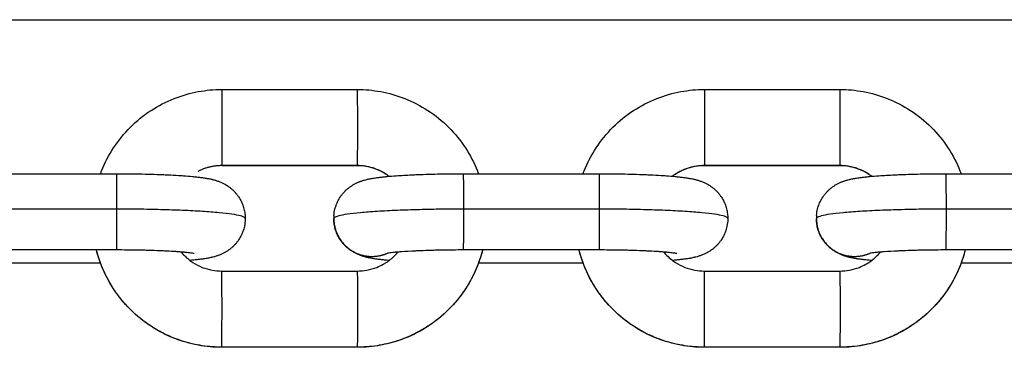
# Model space of a CAD drawing. Units: millimetres. Extents: x 101.02 to 109.67, y 1466.56 to 1475.38.
# Drawn here: x 105.22 to 105.3, y 1469.64 to 1469.67 of the extents above; entities that cross this region are included whole.
import ezdxf

# ---------------------------------------------------------------- set-up
doc = ezdxf.new("R2010")
doc.units = ezdxf.units.MM
doc.layers.add('DAPEDA', color=7, linetype='Continuous', lineweight=9)
doc.layers.add('Make2D$Visible$Curves', color=7, linetype='Continuous', true_color=0x000000)
doc.layers.add('Make2D$Visible$Tangents', color=7, linetype='Continuous', true_color=0x000000)

# ---------------------------------------------------------------- blocks, each defined once
blk = doc.blocks.new('KATOPSH_A031')
at = {"layer": 'Make2D$Visible$Curves', "color": 0, "lineweight": -3}
for points in [[(5.956895, 16.773742), (7.301895, 16.773742), (8.646895, 16.773742)], [(7.723234, 16.768069), (7.728734, 16.768069), (7.734233, 16.768069)], [(7.762433, 16.768069), (7.767933, 16.768069), (7.773433, 16.768069)], [(7.703675, 16.761219), (7.709175, 16.761219), (7.714675, 16.761219)], [(7.734233, 16.761869), (7.728734, 16.761869), (7.723234, 16.761869)], [(7.742875, 16.761219), (7.748375, 16.761219), (7.753874, 16.761219)], [(7.773433, 16.761869), (7.767933, 16.761869), (7.762433, 16.761869)], [(7.782074, 16.761219), (7.787574, 16.761219), (7.793074, 16.761219)], [(7.714675, 16.755019), (7.709175, 16.755019), (7.703675, 16.755019)], [(7.753874, 16.755019), (7.748375, 16.755019), (7.742875, 16.755019)], [(7.793074, 16.755019), (7.787574, 16.755019), (7.782074, 16.755019)], [(7.713389, 16.753956), (7.709138, 16.753956), (7.704886, 16.753956)], [(7.752589, 16.753956), (7.748337, 16.753956), (7.744086, 16.753956)], [(7.791788, 16.753956), (7.787537, 16.753956), (7.783285, 16.753956)], [(7.723238, 16.753299), (7.728738, 16.753299), (7.734238, 16.753299)], [(7.723239, 16.753307), (7.728739, 16.753307), (7.734239, 16.753307)], [(7.762437, 16.753299), (7.767937, 16.753299), (7.773437, 16.753299)], [(7.762439, 16.753307), (7.767939, 16.753307), (7.773438, 16.753307)], [(7.73424, 16.747115), (7.72874, 16.747115), (7.72324, 16.747115)], [(7.77344, 16.747115), (7.76794, 16.747115), (7.76244, 16.747115)]]:
    blk.add_open_spline(points, degree=2, dxfattribs=at)
for points, knots in [([(7.713386, 16.761219), (7.713414, 16.761296), (7.713443, 16.761372), (7.713473, 16.761447), (7.713734, 16.762105), (7.714061, 16.762734), (7.714844, 16.763929), (7.715301, 16.764491), (7.715812, 16.765001), (7.716324, 16.765511), (7.716886, 16.765967), (7.718083, 16.766748), (7.718713, 16.767074), (7.719371, 16.767334), (7.720003, 16.767583), (7.720657, 16.767771), (7.721954, 16.76801), (7.722593, 16.768069), (7.723234, 16.768069)], [2.964946, 2.964946, 2.964946, 2.964946, 3.209771, 3.209771, 3.209771, 5.335317, 5.335317, 7.505779, 7.505779, 7.505779, 9.675799, 9.675799, 11.800139, 11.800139, 11.800139, 13.838613, 13.838613, 15.761333, 15.761333, 15.761333, 15.761333]), ([(7.734233, 16.768069), (7.734874, 16.768069), (7.735513, 16.76801), (7.73681, 16.767771), (7.737464, 16.767583), (7.738096, 16.767334), (7.738754, 16.767074), (7.739384, 16.766749), (7.740581, 16.765968), (7.741144, 16.765512), (7.741656, 16.765002), (7.742167, 16.764492), (7.742625, 16.763931), (7.743409, 16.762735), (7.743735, 16.762106), (7.743997, 16.761449), (7.744027, 16.761373), (7.744056, 16.761296), (7.744085, 16.761219)], [15.761333, 15.761333, 15.761333, 15.761333, 17.684002, 17.684002, 19.722321, 19.722321, 19.722321, 21.846411, 21.846411, 24.016126, 24.016126, 24.016126, 26.186282, 26.186282, 28.311577, 28.311577, 28.311577, 28.558177, 28.558177, 28.558177, 28.558177]), ([(7.752585, 16.761219), (7.752614, 16.761296), (7.752643, 16.761372), (7.752673, 16.761447), (7.752933, 16.762105), (7.75326, 16.762734), (7.754043, 16.763929), (7.7545, 16.764491), (7.755012, 16.765001), (7.755523, 16.765511), (7.756086, 16.765967), (7.757283, 16.766748), (7.757913, 16.767074), (7.758571, 16.767334), (7.759202, 16.767583), (7.759856, 16.767771), (7.761154, 16.76801), (7.761793, 16.768069), (7.762433, 16.768069)], [2.964946, 2.964946, 2.964946, 2.964946, 3.209771, 3.209771, 3.209771, 5.335317, 5.335317, 7.505779, 7.505779, 7.505779, 9.675799, 9.675799, 11.800139, 11.800139, 11.800139, 13.838613, 13.838613, 15.761333, 15.761333, 15.761333, 15.761333]), ([(7.773433, 16.768069), (7.774073, 16.768069), (7.774712, 16.76801), (7.77601, 16.767771), (7.776664, 16.767583), (7.777295, 16.767334), (7.777953, 16.767074), (7.778583, 16.766749), (7.779781, 16.765968), (7.780344, 16.765512), (7.780855, 16.765002), (7.781367, 16.764492), (7.781824, 16.763931), (7.782608, 16.762735), (7.782935, 16.762106), (7.783196, 16.761449), (7.783226, 16.761373), (7.783256, 16.761296), (7.783284, 16.761219)], [15.761333, 15.761333, 15.761333, 15.761333, 17.684002, 17.684002, 19.722321, 19.722321, 19.722321, 21.846411, 21.846411, 24.016126, 24.016126, 24.016126, 26.186282, 26.186282, 28.311577, 28.311577, 28.311577, 28.558177, 28.558177, 28.558177, 28.558177]), ([(7.714675, 16.761219), (7.714982, 16.761219), (7.715288, 16.761218), (7.71575, 16.761214), (7.715906, 16.761212), (7.716383, 16.761206), (7.7167, 16.7612), (7.717171, 16.761189), (7.717328, 16.761185), (7.717803, 16.761172), (7.718114, 16.761161), (7.718567, 16.761143), (7.718717, 16.761136), (7.719162, 16.761115), (7.719447, 16.7611), (7.719856, 16.761074), (7.71999, 16.761065), (7.72012, 16.761056), (7.720381, 16.761037), (7.720626, 16.761016), (7.720972, 16.760983), (7.721084, 16.760972), (7.721301, 16.760948), (7.721406, 16.760935), (7.72161, 16.760909), (7.721708, 16.760895), (7.721861, 16.760872), (7.721916, 16.760863), (7.722012, 16.760847), (7.722052, 16.76084), (7.722139, 16.760823), (7.722187, 16.760814), (7.722283, 16.760795), (7.722331, 16.760785), (7.722403, 16.760768), (7.722427, 16.760763), (7.722528, 16.760738), (7.722607, 16.760718), (7.722717, 16.760686), (7.722745, 16.760677), (7.722814, 16.760656), (7.722856, 16.760642), (7.722944, 16.760611), (7.722988, 16.760595), (7.723108, 16.760549), (7.723185, 16.760516), (7.723335, 16.760446), (7.723405, 16.76041), (7.723525, 16.760344), (7.723572, 16.760317), (7.723701, 16.760237), (7.723783, 16.760181), (7.723923, 16.760076), (7.723981, 16.760029), (7.724095, 16.759931), (7.72415, 16.75988), (7.724203, 16.759827), (7.724255, 16.759775), (7.724306, 16.759722), (7.724403, 16.759611), (7.724449, 16.759554), (7.724537, 16.759438), (7.724579, 16.759378), (7.724659, 16.759257), (7.724696, 16.759196), (7.724801, 16.75901), (7.724862, 16.758882), (7.72494, 16.758687), (7.724963, 16.758622), (7.725026, 16.758428), (7.725059, 16.758297), (7.725096, 16.7581), (7.725106, 16.758035), (7.725129, 16.757845), (7.725136, 16.757718), (7.725137, 16.757592)], [14.915281, 14.915281, 14.915281, 14.915281, 15.835453, 15.835453, 16.310833, 16.310833, 17.289929, 17.289929, 17.79197, 17.79197, 18.817682, 18.817682, 19.339148, 19.339148, 20.395506, 20.395506, 20.927841, 20.927841, 20.927841, 22.000399, 22.000399, 22.536476, 22.536476, 23.072532, 23.072532, 23.609792, 23.609792, 23.919368, 23.919368, 24.147223, 24.147223, 24.419005, 24.419005, 24.690791, 24.690791, 24.823954, 24.823954, 25.250111, 25.250111, 25.39112, 25.39112, 25.598999, 25.598999, 25.806986, 25.806986, 26.144083, 26.144083, 26.436905, 26.436905, 26.627472, 26.627472, 26.956461, 26.956461, 27.198523, 27.198523, 27.43401, 27.43401, 27.43401, 27.666353, 27.666353, 27.894754, 27.894754, 28.119591, 28.119591, 28.341029, 28.341029, 28.773983, 28.773983, 28.985084, 28.985084, 29.39591, 29.39591, 29.595086, 29.595086, 29.980395, 29.980395, 29.980395, 29.980395]), ([(7.732344, 16.757812), (7.732358, 16.757994), (7.732387, 16.758175), (7.732465, 16.758485), (7.732507, 16.758616), (7.732583, 16.758808), (7.732611, 16.758873), (7.732672, 16.759), (7.732705, 16.759063), (7.732775, 16.759188), (7.732813, 16.75925), (7.732892, 16.759371), (7.732934, 16.75943), (7.733022, 16.759546), (7.733068, 16.759603), (7.733165, 16.759714), (7.733216, 16.759768), (7.733268, 16.75982), (7.733321, 16.759873), (7.733376, 16.759924), (7.733489, 16.760022), (7.733548, 16.760069), (7.733669, 16.76016), (7.733731, 16.760204), (7.733861, 16.760287), (7.733927, 16.760327), (7.734065, 16.760404), (7.734136, 16.76044), (7.734285, 16.76051), (7.734362, 16.760542), (7.734448, 16.760576), (7.73446, 16.76058), (7.73455, 16.760614), (7.734625, 16.76064), (7.734744, 16.760677), (7.73479, 16.76069), (7.734898, 16.760721), (7.734959, 16.760736), (7.735059, 16.760761), (7.735099, 16.76077), (7.735186, 16.760789), (7.735233, 16.760799), (7.735328, 16.760817), (7.735376, 16.760826), (7.735448, 16.760839), (7.735474, 16.760844), (7.735569, 16.76086), (7.735639, 16.760871), (7.735808, 16.760896), (7.735907, 16.76091), (7.736113, 16.760936), (7.736218, 16.760948), (7.736437, 16.760972), (7.73655, 16.760984), (7.7369, 16.761017), (7.737147, 16.761037), (7.73741, 16.761056), (7.737801, 16.761084), (7.738222, 16.761108), (7.738822, 16.761136), (7.738973, 16.761143), (7.739428, 16.761161), (7.73974, 16.761172), (7.740217, 16.761185), (7.740375, 16.761189), (7.740847, 16.7612), (7.741165, 16.761206), (7.741642, 16.761212), (7.741799, 16.761214), (7.742261, 16.761218), (7.742568, 16.761219), (7.742875, 16.761219)], [0, 0, 0, 0, 0.556572, 0.556572, 0.975359, 0.975359, 1.190184, 1.190184, 1.408396, 1.408396, 1.629882, 1.629882, 1.854689, 1.854689, 2.082981, 2.082981, 2.315164, 2.315164, 2.315164, 2.551396, 2.551396, 2.794224, 2.794224, 3.046774, 3.046774, 3.314984, 3.314984, 3.608882, 3.608882, 3.946433, 3.946433, 3.999881, 3.999881, 4.362091, 4.362091, 4.59624, 4.59624, 4.929344, 4.929344, 5.14972, 5.14972, 5.419885, 5.419885, 5.690064, 5.690064, 5.832677, 5.832677, 6.226565, 6.226565, 6.762216, 6.762216, 7.297071, 7.297071, 7.832002, 7.832002, 8.902169, 8.902169, 8.902169, 10.493699, 10.493699, 11.014833, 11.014833, 12.039948, 12.039948, 12.541724, 12.541724, 13.520339, 13.520339, 13.995502, 13.995502, 14.915281, 14.915281, 14.915281, 14.915281]), ([(7.736819, 16.761009), (7.736744, 16.761064), (7.736668, 16.761118), (7.736348, 16.761327), (7.736089, 16.76146), (7.73556, 16.761669), (7.735292, 16.761746), (7.734759, 16.761845), (7.734497, 16.761869), (7.734233, 16.761869)], [17.542251, 17.542251, 17.542251, 17.542251, 17.822673, 17.822673, 18.695131, 18.695131, 19.531294, 19.531294, 20.318869, 20.318869, 20.318869, 20.318869]), ([(7.753874, 16.761219), (7.754181, 16.761219), (7.754487, 16.761218), (7.754949, 16.761214), (7.755106, 16.761212), (7.755583, 16.761206), (7.755899, 16.7612), (7.75637, 16.761189), (7.756528, 16.761185), (7.757003, 16.761172), (7.757313, 16.761161), (7.757766, 16.761143), (7.757916, 16.761136), (7.758362, 16.761115), (7.758647, 16.7611), (7.759056, 16.761074), (7.759189, 16.761065), (7.759319, 16.761056), (7.75958, 16.761037), (7.759825, 16.761016), (7.760172, 16.760983), (7.760284, 16.760972), (7.760501, 16.760948), (7.760605, 16.760935), (7.760809, 16.760909), (7.760908, 16.760895), (7.761061, 16.760872), (7.761116, 16.760863), (7.761211, 16.760847), (7.761251, 16.76084), (7.761339, 16.760823), (7.761387, 16.760814), (7.761482, 16.760795), (7.76153, 16.760785), (7.761602, 16.760768), (7.761626, 16.760763), (7.761727, 16.760738), (7.761807, 16.760718), (7.761916, 16.760686), (7.761944, 16.760677), (7.762014, 16.760656), (7.762056, 16.760642), (7.762143, 16.760611), (7.762188, 16.760595), (7.762308, 16.760549), (7.762384, 16.760516), (7.762534, 16.760446), (7.762605, 16.76041), (7.762724, 16.760344), (7.762771, 16.760317), (7.7629, 16.760237), (7.762982, 16.760181), (7.763122, 16.760076), (7.763181, 16.760029), (7.763294, 16.759931), (7.763349, 16.75988), (7.763402, 16.759827), (7.763454, 16.759775), (7.763505, 16.759722), (7.763602, 16.759611), (7.763649, 16.759554), (7.763737, 16.759438), (7.763779, 16.759378), (7.763858, 16.759257), (7.763896, 16.759196), (7.764, 16.75901), (7.764061, 16.758882), (7.764139, 16.758687), (7.764163, 16.758622), (7.764225, 16.758428), (7.764258, 16.758297), (7.764295, 16.7581), (7.764305, 16.758035), (7.764328, 16.757845), (7.764336, 16.757718), (7.764336, 16.757592)], [14.915281, 14.915281, 14.915281, 14.915281, 15.835453, 15.835453, 16.310833, 16.310833, 17.289929, 17.289929, 17.79197, 17.79197, 18.817682, 18.817682, 19.339148, 19.339148, 20.395506, 20.395506, 20.927841, 20.927841, 20.927841, 22.000399, 22.000399, 22.536476, 22.536476, 23.072532, 23.072532, 23.609792, 23.609792, 23.919368, 23.919368, 24.147223, 24.147223, 24.419005, 24.419005, 24.690791, 24.690791, 24.823954, 24.823954, 25.250111, 25.250111, 25.39112, 25.39112, 25.598999, 25.598999, 25.806986, 25.806986, 26.144083, 26.144083, 26.436905, 26.436905, 26.627472, 26.627472, 26.956461, 26.956461, 27.198523, 27.198523, 27.43401, 27.43401, 27.43401, 27.666353, 27.666353, 27.894754, 27.894754, 28.119591, 28.119591, 28.341029, 28.341029, 28.773983, 28.773983, 28.985084, 28.985084, 29.39591, 29.39591, 29.595086, 29.595086, 29.980395, 29.980395, 29.980395, 29.980395]), ([(7.762433, 16.761869), (7.76217, 16.761869), (7.761908, 16.761845), (7.761375, 16.761746), (7.761107, 16.761669), (7.760669, 16.761496), (7.760496, 16.761414), (7.760243, 16.761273), (7.760159, 16.761222), (7.760002, 16.761119), (7.759927, 16.761067), (7.759854, 16.761013)], [0, 0, 0, 0, 0.788077, 0.788077, 1.624749, 1.624749, 2.203024, 2.203024, 2.496416, 2.496416, 2.77038, 2.77038, 2.77038, 2.77038]), ([(7.771544, 16.757812), (7.771557, 16.757994), (7.771586, 16.758175), (7.771664, 16.758485), (7.771706, 16.758616), (7.771783, 16.758808), (7.771811, 16.758873), (7.771872, 16.759), (7.771904, 16.759063), (7.771975, 16.759188), (7.772012, 16.75925), (7.772091, 16.759371), (7.772133, 16.75943), (7.772222, 16.759546), (7.772268, 16.759603), (7.772365, 16.759714), (7.772416, 16.759768), (7.772468, 16.75982), (7.772521, 16.759873), (7.772576, 16.759924), (7.772689, 16.760022), (7.772747, 16.760069), (7.772869, 16.76016), (7.772931, 16.760204), (7.77306, 16.760287), (7.773127, 16.760327), (7.773265, 16.760404), (7.773335, 16.76044), (7.773485, 16.76051), (7.773562, 16.760542), (7.773648, 16.760576), (7.773659, 16.76058), (7.77375, 16.760614), (7.773825, 16.76064), (7.773944, 16.760677), (7.773989, 16.76069), (7.774097, 16.760721), (7.774159, 16.760736), (7.774259, 16.760761), (7.774298, 16.76077), (7.774385, 16.760789), (7.774433, 16.760799), (7.774528, 16.760817), (7.774575, 16.760826), (7.774648, 16.760839), (7.774673, 16.760844), (7.774768, 16.76086), (7.774838, 16.760871), (7.775007, 16.760896), (7.775106, 16.76091), (7.775312, 16.760936), (7.775418, 16.760948), (7.775636, 16.760972), (7.775749, 16.760984), (7.776099, 16.761017), (7.776346, 16.761037), (7.776609, 16.761056), (7.777, 16.761084), (7.777422, 16.761108), (7.778022, 16.761136), (7.778172, 16.761143), (7.778628, 16.761161), (7.77894, 16.761172), (7.779416, 16.761185), (7.779575, 16.761189), (7.780047, 16.7612), (7.780364, 16.761206), (7.780842, 16.761212), (7.780999, 16.761214), (7.781461, 16.761218), (7.781767, 16.761219), (7.782074, 16.761219)], [0.000008, 0.000008, 0.000008, 0.000008, 0.556572, 0.556572, 0.975359, 0.975359, 1.190184, 1.190184, 1.408396, 1.408396, 1.629882, 1.629882, 1.854689, 1.854689, 2.082981, 2.082981, 2.315164, 2.315164, 2.315164, 2.551396, 2.551396, 2.794224, 2.794224, 3.046774, 3.046774, 3.314984, 3.314984, 3.608882, 3.608882, 3.946433, 3.946433, 3.999881, 3.999881, 4.362091, 4.362091, 4.59624, 4.59624, 4.929344, 4.929344, 5.14972, 5.14972, 5.419885, 5.419885, 5.690064, 5.690064, 5.832677, 5.832677, 6.226565, 6.226565, 6.762216, 6.762216, 7.297071, 7.297071, 7.832002, 7.832002, 8.902169, 8.902169, 8.902169, 10.493699, 10.493699, 11.014833, 11.014833, 12.039948, 12.039948, 12.541724, 12.541724, 13.520339, 13.520339, 13.995502, 13.995502, 14.915281, 14.915281, 14.915281, 14.915281]), ([(7.776018, 16.761009), (7.775944, 16.761064), (7.775868, 16.761118), (7.775547, 16.761327), (7.775289, 16.76146), (7.77476, 16.761669), (7.774491, 16.761746), (7.773958, 16.761845), (7.773696, 16.761869), (7.773433, 16.761869)], [17.542252, 17.542252, 17.542252, 17.542252, 17.822673, 17.822673, 18.695131, 18.695131, 19.531294, 19.531294, 20.318869, 20.318869, 20.318869, 20.318869]), ([(7.725137, 16.757592), (7.725137, 16.757516), (7.725134, 16.75744), (7.725128, 16.757364), (7.725115, 16.757181), (7.725086, 16.757), (7.725008, 16.75669), (7.724966, 16.75656), (7.724889, 16.756367), (7.724861, 16.756303), (7.7248, 16.756175), (7.724768, 16.756112), (7.724698, 16.755987), (7.72466, 16.755926), (7.724581, 16.755805), (7.724539, 16.755745), (7.724451, 16.755629), (7.724404, 16.755572), (7.724307, 16.755461), (7.724257, 16.755407), (7.724204, 16.755355), (7.724151, 16.755302), (7.724097, 16.755252), (7.723983, 16.755153), (7.723925, 16.755106), (7.723804, 16.755015), (7.723741, 16.754972), (7.723612, 16.754888), (7.723546, 16.754848), (7.723408, 16.754772), (7.723337, 16.754736), (7.723187, 16.754666), (7.723111, 16.754633), (7.723024, 16.7546), (7.723013, 16.754595), (7.722922, 16.754561), (7.722847, 16.754536), (7.722728, 16.754498), (7.722683, 16.754485), (7.722575, 16.754455), (7.722513, 16.754439), (7.722413, 16.754415), (7.722374, 16.754406), (7.722287, 16.754387), (7.722239, 16.754377), (7.722144, 16.754358), (7.722097, 16.754349), (7.722024, 16.754336), (7.721999, 16.754332), (7.721904, 16.754315), (7.721834, 16.754304), (7.721665, 16.754279), (7.721566, 16.754265), (7.72136, 16.754239), (7.721255, 16.754227), (7.721036, 16.754203), (7.720923, 16.754192), (7.720756, 16.754176), (7.720705, 16.754171), (7.720654, 16.754167)], [0, 0, 0, 0, 0.231434, 0.231434, 0.231434, 0.788006, 0.788006, 1.206793, 1.206793, 1.421618, 1.421618, 1.639829, 1.639829, 1.861316, 1.861316, 2.086123, 2.086123, 2.314415, 2.314415, 2.546597, 2.546597, 2.546597, 2.78283, 2.78283, 3.025657, 3.025657, 3.278207, 3.278207, 3.546418, 3.546418, 3.840316, 3.840316, 4.177867, 4.177867, 4.231315, 4.231315, 4.593525, 4.593525, 4.827674, 4.827674, 5.160778, 5.160778, 5.381154, 5.381154, 5.651319, 5.651319, 5.921497, 5.921497, 6.064111, 6.064111, 6.457999, 6.457999, 6.993649, 6.993649, 7.528505, 7.528505, 8.063435, 8.063435, 8.293876, 8.293876, 8.293876, 8.293876]), ([(7.736825, 16.754162), (7.736754, 16.754168), (7.736684, 16.754175), (7.7365, 16.754192), (7.736389, 16.754204), (7.736172, 16.754228), (7.736067, 16.75424), (7.735863, 16.754267), (7.735764, 16.75428), (7.735611, 16.754304), (7.735556, 16.754313), (7.735461, 16.754329), (7.735421, 16.754336), (7.735333, 16.754352), (7.735286, 16.754361), (7.73519, 16.754381), (7.735142, 16.754391), (7.73507, 16.754407), (7.735046, 16.754413), (7.734945, 16.754437), (7.734865, 16.754458), (7.734756, 16.75449), (7.734728, 16.754498), (7.734659, 16.75452), (7.734616, 16.754534), (7.734529, 16.754564), (7.734485, 16.75458), (7.734364, 16.754627), (7.734288, 16.754659), (7.734138, 16.754729), (7.734067, 16.754765), (7.733948, 16.754831), (7.733901, 16.754859), (7.733772, 16.754939), (7.73369, 16.754994), (7.73355, 16.755099), (7.733491, 16.755146), (7.733378, 16.755244), (7.733323, 16.755295), (7.73327, 16.755348), (7.733218, 16.7554), (7.733167, 16.755454), (7.73307, 16.755565), (7.733024, 16.755622), (7.732935, 16.755738), (7.732893, 16.755797), (7.732814, 16.755918), (7.732776, 16.75598), (7.732672, 16.756165), (7.732611, 16.756293), (7.732533, 16.756489), (7.732509, 16.756554), (7.732447, 16.756748), (7.732414, 16.756879), (7.732377, 16.757075), (7.732367, 16.75714), (7.732344, 16.757331), (7.732336, 16.757457), (7.732336, 16.757584)], [6.767913, 6.767913, 6.767913, 6.767913, 7.085118, 7.085118, 7.621195, 7.621195, 8.157251, 8.157251, 8.694511, 8.694511, 9.004087, 9.004087, 9.231941, 9.231941, 9.503723, 9.503723, 9.77551, 9.77551, 9.908673, 9.908673, 10.334829, 10.334829, 10.475839, 10.475839, 10.683718, 10.683718, 10.891704, 10.891704, 11.228802, 11.228802, 11.521623, 11.521623, 11.712191, 11.712191, 12.04118, 12.04118, 12.283241, 12.283241, 12.518729, 12.518729, 12.518729, 12.751071, 12.751071, 12.979473, 12.979473, 13.20431, 13.20431, 13.425748, 13.425748, 13.858701, 13.858701, 14.069803, 14.069803, 14.480629, 14.480629, 14.679804, 14.679804, 15.065114, 15.065114, 15.065114, 15.065114]), ([(7.764336, 16.757592), (7.764336, 16.757516), (7.764333, 16.75744), (7.764328, 16.757364), (7.764315, 16.757181), (7.764285, 16.757), (7.764207, 16.75669), (7.764165, 16.75656), (7.764089, 16.756367), (7.764061, 16.756303), (7.764, 16.756175), (7.763967, 16.756112), (7.763897, 16.755987), (7.76386, 16.755926), (7.76378, 16.755805), (7.763738, 16.755745), (7.76365, 16.755629), (7.763604, 16.755572), (7.763507, 16.755461), (7.763456, 16.755407), (7.763404, 16.755355), (7.763351, 16.755302), (7.763296, 16.755252), (7.763183, 16.755153), (7.763124, 16.755106), (7.763003, 16.755015), (7.762941, 16.754972), (7.762811, 16.754888), (7.762745, 16.754848), (7.762607, 16.754772), (7.762536, 16.754736), (7.762387, 16.754666), (7.76231, 16.754633), (7.762224, 16.7546), (7.762212, 16.754595), (7.762122, 16.754561), (7.762047, 16.754536), (7.761928, 16.754498), (7.761882, 16.754485), (7.761774, 16.754455), (7.761713, 16.754439), (7.761613, 16.754415), (7.761573, 16.754406), (7.761486, 16.754387), (7.761439, 16.754377), (7.761344, 16.754358), (7.761296, 16.754349), (7.761224, 16.754336), (7.761198, 16.754332), (7.761103, 16.754315), (7.761033, 16.754304), (7.760864, 16.754279), (7.760765, 16.754265), (7.760559, 16.754239), (7.760454, 16.754227), (7.760235, 16.754203), (7.760122, 16.754192), (7.759956, 16.754176), (7.759905, 16.754171), (7.759853, 16.754167)], [0, 0, 0, 0, 0.231434, 0.231434, 0.231434, 0.788006, 0.788006, 1.206793, 1.206793, 1.421618, 1.421618, 1.639829, 1.639829, 1.861316, 1.861316, 2.086123, 2.086123, 2.314415, 2.314415, 2.546597, 2.546597, 2.546597, 2.78283, 2.78283, 3.025657, 3.025657, 3.278207, 3.278207, 3.546418, 3.546418, 3.840316, 3.840316, 4.177867, 4.177867, 4.231315, 4.231315, 4.593525, 4.593525, 4.827674, 4.827674, 5.160778, 5.160778, 5.381154, 5.381154, 5.651319, 5.651319, 5.921497, 5.921497, 6.064111, 6.064111, 6.457999, 6.457999, 6.993649, 6.993649, 7.528505, 7.528505, 8.063435, 8.063435, 8.293871, 8.293871, 8.293871, 8.293871]), ([(7.776017, 16.754163), (7.775949, 16.754169), (7.775881, 16.754175), (7.7757, 16.754192), (7.775588, 16.754204), (7.775371, 16.754228), (7.775266, 16.75424), (7.775062, 16.754267), (7.774964, 16.75428), (7.774811, 16.754304), (7.774756, 16.754313), (7.774661, 16.754329), (7.77462, 16.754336), (7.774533, 16.754352), (7.774485, 16.754361), (7.77439, 16.754381), (7.774342, 16.754391), (7.774269, 16.754407), (7.774246, 16.754413), (7.774145, 16.754437), (7.774065, 16.754458), (7.773955, 16.75449), (7.773928, 16.754498), (7.773858, 16.75452), (7.773816, 16.754534), (7.773729, 16.754564), (7.773684, 16.75458), (7.773564, 16.754627), (7.773487, 16.754659), (7.773338, 16.754729), (7.773267, 16.754765), (7.773148, 16.754831), (7.7731, 16.754859), (7.772971, 16.754939), (7.772889, 16.754994), (7.772749, 16.755099), (7.772691, 16.755146), (7.772577, 16.755244), (7.772523, 16.755295), (7.772469, 16.755348), (7.772417, 16.7554), (7.772367, 16.755454), (7.772269, 16.755565), (7.772223, 16.755622), (7.772135, 16.755738), (7.772093, 16.755797), (7.772013, 16.755918), (7.771976, 16.75598), (7.771871, 16.756165), (7.77181, 16.756293), (7.771732, 16.756489), (7.771709, 16.756554), (7.771646, 16.756748), (7.771613, 16.756879), (7.771577, 16.757075), (7.771567, 16.75714), (7.771543, 16.757331), (7.771536, 16.757457), (7.771536, 16.757584)], [6.778141, 6.778141, 6.778141, 6.778141, 7.085118, 7.085118, 7.621195, 7.621195, 8.157251, 8.157251, 8.694511, 8.694511, 9.004087, 9.004087, 9.231941, 9.231941, 9.503723, 9.503723, 9.77551, 9.77551, 9.908673, 9.908673, 10.334829, 10.334829, 10.475839, 10.475839, 10.683718, 10.683718, 10.891704, 10.891704, 11.228802, 11.228802, 11.521623, 11.521623, 11.712191, 11.712191, 12.04118, 12.04118, 12.283241, 12.283241, 12.518729, 12.518729, 12.518729, 12.751071, 12.751071, 12.979473, 12.979473, 13.20431, 13.20431, 13.425748, 13.425748, 13.858701, 13.858701, 14.069803, 14.069803, 14.480629, 14.480629, 14.679804, 14.679804, 15.065114, 15.065114, 15.065114, 15.065114]), ([(7.723239, 16.747107), (7.722599, 16.747107), (7.72196, 16.747165), (7.720662, 16.747405), (7.720008, 16.747592), (7.719377, 16.747842), (7.718719, 16.748101), (7.718089, 16.748427), (7.716891, 16.749208), (7.716328, 16.749663), (7.715817, 16.750173), (7.715305, 16.750683), (7.714848, 16.751245), (7.714064, 16.75244), (7.713737, 16.753069), (7.713476, 16.753726), (7.713309, 16.754148), (7.713169, 16.75458), (7.713057, 16.755019)], [0, 0, 0, 0, 1.92267, 1.92267, 3.960988, 3.960988, 3.960988, 6.085078, 6.085078, 8.254794, 8.254794, 8.254794, 10.424949, 10.424949, 12.550245, 12.550245, 12.550245, 13.914083, 13.914083, 13.914083, 13.914083]), ([(7.721006, 16.754727), (7.721006, 16.754727), (7.721003, 16.754728), (7.720991, 16.754731), (7.720982, 16.754732), (7.720946, 16.754739), (7.720911, 16.754745), (7.720825, 16.754758), (7.720772, 16.754766), (7.720652, 16.754781), (7.720584, 16.754789), (7.720435, 16.754806), (7.720354, 16.754814), (7.720179, 16.754831), (7.720085, 16.754839), (7.719887, 16.754856), (7.719782, 16.754864), (7.719673, 16.754872), (7.719563, 16.75488), (7.719449, 16.754887), (7.719094, 16.75491), (7.71884, 16.754924), (7.718439, 16.754942), (7.718303, 16.754948), (7.717889, 16.754965), (7.717603, 16.754975), (7.717163, 16.754987), (7.717016, 16.754991), (7.716577, 16.755001), (7.71628, 16.755007), (7.715833, 16.755013), (7.715686, 16.755014), (7.715252, 16.755018), (7.714964, 16.755019), (7.714675, 16.755019)], [32.699193, 32.699193, 32.699193, 32.699193, 32.912566, 32.912566, 33.142031, 33.142031, 33.604931, 33.604931, 34.07491, 34.07491, 34.551485, 34.551485, 35.0335, 35.0335, 35.51959, 35.51959, 36.008445, 36.008445, 36.008445, 36.498556, 36.498556, 37.477362, 37.477362, 37.963417, 37.963417, 38.922896, 38.922896, 39.393952, 39.393952, 40.314264, 40.314264, 40.761709, 40.761709, 41.628277, 41.628277, 41.628277, 41.628277]), ([(7.719931, 16.754852), (7.720014, 16.754752), (7.720102, 16.754656), (7.720195, 16.754564), (7.720312, 16.754447), (7.720435, 16.754338), (7.720667, 16.754154), (7.720773, 16.754078), (7.721125, 16.753849), (7.721383, 16.753715), (7.721912, 16.753506), (7.722181, 16.753429), (7.722714, 16.753331), (7.722976, 16.753307), (7.723239, 16.753307)], [2.992555, 2.992555, 2.992555, 2.992555, 3.385766, 3.385766, 3.385766, 3.883893, 3.883893, 4.277199, 4.277199, 5.149657, 5.149657, 5.98582, 5.98582, 6.773395, 6.773395, 6.773395, 6.773395]), ([(7.744417, 16.755019), (7.744306, 16.754581), (7.744166, 16.75415), (7.743999, 16.753728), (7.743739, 16.753071), (7.743412, 16.752442), (7.742629, 16.751246), (7.742172, 16.750684), (7.74166, 16.750174), (7.741149, 16.749664), (7.740586, 16.749208), (7.739389, 16.748427), (7.738759, 16.748102), (7.738101, 16.747842), (7.73747, 16.747592), (7.736816, 16.747405), (7.735518, 16.747165), (7.734879, 16.747107), (7.734239, 16.747107)], [1.845417, 1.845417, 1.845417, 1.845417, 3.209771, 3.209771, 3.209771, 5.335317, 5.335317, 7.505779, 7.505779, 7.505779, 9.675799, 9.675799, 11.800139, 11.800139, 11.800139, 13.838613, 13.838613, 15.761333, 15.761333, 15.761333, 15.761333]), ([(7.734239, 16.753307), (7.734502, 16.753307), (7.734764, 16.753331), (7.735297, 16.753429), (7.735565, 16.753506), (7.736003, 16.753679), (7.736177, 16.753761), (7.736429, 16.753903), (7.736513, 16.753953), (7.736842, 16.754168), (7.737072, 16.754355), (7.737281, 16.754563), (7.737372, 16.754654), (7.737459, 16.754749), (7.737542, 16.754848)], [6.773395, 6.773395, 6.773395, 6.773395, 7.561473, 7.561473, 8.398144, 8.398144, 8.976419, 8.976419, 9.269811, 9.269811, 10.161026, 10.161026, 10.161026, 10.54949, 10.54949, 10.54949, 10.54949]), ([(7.742875, 16.755019), (7.742586, 16.755019), (7.742297, 16.755018), (7.741863, 16.755014), (7.741715, 16.755013), (7.741267, 16.755007), (7.74097, 16.755001), (7.740529, 16.754991), (7.740382, 16.754987), (7.73994, 16.754975), (7.739652, 16.754965), (7.739235, 16.754948), (7.739098, 16.754942), (7.738559, 16.754917), (7.738184, 16.754895), (7.737852, 16.754872), (7.737741, 16.754864), (7.737635, 16.754855), (7.737434, 16.754839), (7.737338, 16.754831), (7.73716, 16.754814), (7.737076, 16.754805), (7.736923, 16.754789), (7.736853, 16.75478), (7.736754, 16.754768), (7.73672, 16.754763), (7.736689, 16.754759)], [0, 0, 0, 0, 0.866809, 0.866809, 1.314392, 1.314392, 2.235019, 2.235019, 2.706253, 2.706253, 3.666144, 3.666144, 4.152432, 4.152432, 5.622805, 5.622805, 5.622805, 6.112658, 6.112658, 6.599781, 6.599781, 7.082822, 7.082822, 7.560417, 7.560417, 7.838959, 7.838959, 7.838959, 7.838959]), ([(7.762439, 16.747107), (7.761798, 16.747107), (7.761159, 16.747165), (7.759862, 16.747405), (7.759208, 16.747592), (7.758576, 16.747842), (7.757918, 16.748101), (7.757288, 16.748427), (7.756091, 16.749208), (7.755528, 16.749663), (7.755016, 16.750173), (7.754505, 16.750683), (7.754048, 16.751245), (7.753264, 16.75244), (7.752937, 16.753069), (7.752676, 16.753726), (7.752508, 16.754148), (7.752368, 16.75458), (7.752257, 16.755019)], [0, 0, 0, 0, 1.92267, 1.92267, 3.960988, 3.960988, 3.960988, 6.085078, 6.085078, 8.254794, 8.254794, 8.254794, 10.424949, 10.424949, 12.550245, 12.550245, 12.550245, 13.914083, 13.914083, 13.914083, 13.914083]), ([(7.760206, 16.754727), (7.760206, 16.754727), (7.760203, 16.754728), (7.760191, 16.754731), (7.760182, 16.754732), (7.760146, 16.754739), (7.760111, 16.754745), (7.760024, 16.754758), (7.759971, 16.754766), (7.759851, 16.754781), (7.759783, 16.754789), (7.759635, 16.754806), (7.759553, 16.754814), (7.759378, 16.754831), (7.759284, 16.754839), (7.759086, 16.754856), (7.758982, 16.754864), (7.758872, 16.754872), (7.758763, 16.75488), (7.758648, 16.754887), (7.758293, 16.75491), (7.758039, 16.754924), (7.757639, 16.754942), (7.757502, 16.754948), (7.757088, 16.754965), (7.756802, 16.754975), (7.756362, 16.754987), (7.756216, 16.754991), (7.755777, 16.755001), (7.75548, 16.755007), (7.755033, 16.755013), (7.754886, 16.755014), (7.754452, 16.755018), (7.754163, 16.755019), (7.753874, 16.755019)], [32.699193, 32.699193, 32.699193, 32.699193, 32.912566, 32.912566, 33.142031, 33.142031, 33.604931, 33.604931, 34.07491, 34.07491, 34.551485, 34.551485, 35.0335, 35.0335, 35.51959, 35.51959, 36.008445, 36.008445, 36.008445, 36.498556, 36.498556, 37.477362, 37.477362, 37.963417, 37.963417, 38.922896, 38.922896, 39.393952, 39.393952, 40.314264, 40.314264, 40.761709, 40.761709, 41.628277, 41.628277, 41.628277, 41.628277]), ([(7.75913, 16.754852), (7.759214, 16.754752), (7.759302, 16.754656), (7.759394, 16.754564), (7.759511, 16.754447), (7.759635, 16.754338), (7.759866, 16.754154), (7.759973, 16.754078), (7.760325, 16.753849), (7.760583, 16.753715), (7.761112, 16.753506), (7.76138, 16.753429), (7.761913, 16.753331), (7.762176, 16.753307), (7.762439, 16.753307)], [2.99256, 2.99256, 2.99256, 2.99256, 3.385766, 3.385766, 3.385766, 3.883893, 3.883893, 4.277199, 4.277199, 5.149657, 5.149657, 5.98582, 5.98582, 6.773395, 6.773395, 6.773395, 6.773395]), ([(7.783616, 16.755019), (7.783505, 16.754581), (7.783366, 16.75415), (7.783199, 16.753728), (7.782938, 16.753071), (7.782612, 16.752442), (7.781828, 16.751246), (7.781371, 16.750684), (7.78086, 16.750174), (7.780349, 16.749664), (7.779786, 16.749208), (7.778589, 16.748427), (7.777959, 16.748102), (7.777301, 16.747842), (7.776669, 16.747592), (7.776015, 16.747405), (7.774718, 16.747165), (7.774079, 16.747107), (7.773438, 16.747107)], [1.845417, 1.845417, 1.845417, 1.845417, 3.209771, 3.209771, 3.209771, 5.335317, 5.335317, 7.505779, 7.505779, 7.505779, 9.675799, 9.675799, 11.800139, 11.800139, 11.800139, 13.838613, 13.838613, 15.761333, 15.761333, 15.761333, 15.761333]), ([(7.773438, 16.753307), (7.773702, 16.753307), (7.773964, 16.753331), (7.774496, 16.753429), (7.774765, 16.753506), (7.775202, 16.753679), (7.775376, 16.753761), (7.775629, 16.753903), (7.775712, 16.753953), (7.776042, 16.754168), (7.776272, 16.754355), (7.776481, 16.754563), (7.776572, 16.754654), (7.776659, 16.754749), (7.776741, 16.754848)], [6.773395, 6.773395, 6.773395, 6.773395, 7.561473, 7.561473, 8.398144, 8.398144, 8.976419, 8.976419, 9.269811, 9.269811, 10.161026, 10.161026, 10.161026, 10.549493, 10.549493, 10.549493, 10.549493]), ([(7.782074, 16.755019), (7.781785, 16.755019), (7.781497, 16.755018), (7.781062, 16.755014), (7.780915, 16.755013), (7.780467, 16.755007), (7.780169, 16.755001), (7.779728, 16.754991), (7.779581, 16.754987), (7.779139, 16.754975), (7.778851, 16.754965), (7.778435, 16.754948), (7.778297, 16.754942), (7.777759, 16.754917), (7.777384, 16.754895), (7.777051, 16.754872), (7.776941, 16.754864), (7.776834, 16.754855), (7.776633, 16.754839), (7.776538, 16.754831), (7.776359, 16.754814), (7.776276, 16.754805), (7.776123, 16.754789), (7.776053, 16.75478), (7.775954, 16.754768), (7.77592, 16.754763), (7.775888, 16.754759)], [0, 0, 0, 0, 0.866809, 0.866809, 1.314392, 1.314392, 2.235019, 2.235019, 2.706253, 2.706253, 3.666144, 3.666144, 4.152432, 4.152432, 5.622805, 5.622805, 5.622805, 6.112658, 6.112658, 6.599781, 6.599781, 7.082822, 7.082822, 7.560417, 7.560417, 7.838956, 7.838956, 7.838956, 7.838956])]:
    blk.add_open_spline(points, degree=3, knots=knots, dxfattribs=at)
for points, weights in [([(7.732344, 16.757812), (7.732336, 16.7577), (7.732336, 16.757588)], [0.971894134058, 0.985199129738, 1]), ([(7.732336, 16.757588), (7.732336, 16.757586), (7.732336, 16.757584)], [1, 0.999996578236, 1]), ([(7.732336, 16.757584), (7.732336, 16.757582), (7.732336, 16.75758)], [1, 0.99888304012, 0.997774653456]), ([(7.771544, 16.757812), (7.771536, 16.7577), (7.771536, 16.757588)], [0.971893737492, 0.985198909162, 1]), ([(7.771536, 16.757588), (7.771536, 16.757586), (7.771536, 16.757584)], [1, 0.999996578236, 1]), ([(7.771536, 16.757584), (7.771536, 16.757582), (7.771536, 16.75758)], [1, 0.99888304012, 0.997774653456]), ([(7.723238, 16.747115), (7.723239, 16.747107), (7.723239, 16.747107)], [0.972833556527, 0.98568577696, 1]), ([(7.723239, 16.747107), (7.72324, 16.747107), (7.72324, 16.747115)], [1, 0.999353706707, 1]), ([(7.734239, 16.747107), (7.734238, 16.747107), (7.734238, 16.747115)], [1, 0.985686003784, 0.972833963842]), ([(7.73424, 16.747115), (7.73424, 16.747107), (7.734239, 16.747107)], [1, 0.999353706707, 1]), ([(7.762437, 16.747115), (7.762438, 16.747107), (7.762439, 16.747107)], [0.972833556527, 0.98568577696, 1]), ([(7.762439, 16.747107), (7.762439, 16.747107), (7.76244, 16.747115)], [1, 0.999353706707, 1]), ([(7.773438, 16.747107), (7.773438, 16.747107), (7.773437, 16.747115)], [1, 0.985686003784, 0.972833963842]), ([(7.77344, 16.747115), (7.773439, 16.747107), (7.773438, 16.747107)], [1, 0.999353706707, 1])]:
    blk.add_rational_spline(points, weights, degree=2, dxfattribs=at)
at = {"layer": 'Make2D$Visible$Tangents', "color": 0, "lineweight": -3}
for points, weights, knots in [([(7.723234, 16.768069), (7.723249, 16.768069), (7.72325, 16.76508), (7.72325, 16.762091), (7.723235, 16.761877)], [1, 0.719703671923, 1, 0.719703671923, 1], [0.222918, 0.222918, 0.222918, 4.980928, 4.980928, 9.738937, 9.738937, 9.738937]), ([(7.734233, 16.768069), (7.734249, 16.768069), (7.73425, 16.76508), (7.73425, 16.762091), (7.734235, 16.761877)], [1, 0.719703671923, 1, 0.719703671923, 1], [0.222918, 0.222918, 0.222918, 4.980928, 4.980928, 9.738937, 9.738937, 9.738937]), ([(7.762433, 16.768069), (7.762449, 16.768069), (7.762449, 16.76508), (7.76245, 16.762091), (7.762434, 16.761877)], [1, 0.719703671923, 1, 0.719703671923, 1], [0.222918, 0.222918, 0.222918, 4.980928, 4.980928, 9.738937, 9.738937, 9.738937]), ([(7.773433, 16.768069), (7.773449, 16.768069), (7.773449, 16.76508), (7.77345, 16.762091), (7.773434, 16.761877)], [1, 0.719703671923, 1, 0.719703671923, 1], [0.222918, 0.222918, 0.222918, 4.980928, 4.980928, 9.738937, 9.738937, 9.738937]), ([(7.714691, 16.758342), (7.714692, 16.756996), (7.714687, 16.756008), (7.714682, 16.755019), (7.714675, 16.755019)], [1, 0.916851021593, 1, 0.916851021593, 1], [0, 0, 0, 2.546193, 2.546193, 5.092386, 5.092386, 5.092386]), ([(7.742875, 16.755019), (7.742882, 16.755019), (7.742886, 16.756008), (7.742891, 16.756996), (7.742891, 16.758342)], [1, 0.916851021593, 1, 0.916851021593, 1], [4.646551, 4.646551, 4.646551, 7.192744, 7.192744, 9.738937, 9.738937, 9.738937]), ([(7.753891, 16.758342), (7.753891, 16.756996), (7.753886, 16.756008), (7.753882, 16.755019), (7.753874, 16.755019)], [1, 0.916851021593, 1, 0.916851021593, 1], [0, 0, 0, 2.546193, 2.546193, 5.092386, 5.092386, 5.092386]), ([(7.782074, 16.755019), (7.782081, 16.755019), (7.782086, 16.756008), (7.782091, 16.756996), (7.78209, 16.758342)], [1, 0.916851021593, 1, 0.916851021593, 1], [4.646551, 4.646551, 4.646551, 7.192744, 7.192744, 9.738937, 9.738937, 9.738937]), ([(7.732336, 16.757588), (7.732337, 16.754606), (7.735325, 16.754498), (7.736037, 16.754472), (7.736689, 16.754759)], [1, 0.719807444743, 1, 0.915116736872, 0.881663593668], [0, 0, 0, 4.757083, 4.757083, 6.198223, 6.198223, 6.198223]), ([(7.771536, 16.757588), (7.771537, 16.754606), (7.774524, 16.754498), (7.775236, 16.754472), (7.775888, 16.754759)], [1, 0.719807444743, 1, 0.915116736872, 0.881663593668], [0, 0, 0, 4.757083, 4.757083, 6.198223, 6.198223, 6.198223]), ([(7.72324, 16.747115), (7.723256, 16.74733), (7.723255, 16.750318), (7.723255, 16.753307), (7.723239, 16.753307)], [1, 0.719703671923, 1, 0.719703671923, 1], [0, 0, 0, 4.75801, 4.75801, 9.516019, 9.516019, 9.516019]), ([(7.734239, 16.753307), (7.734255, 16.753307), (7.734255, 16.750318), (7.734256, 16.74733), (7.73424, 16.747115)], [1, 0.719703671923, 1, 0.719703671923, 1], [0.222918, 0.222918, 0.222918, 4.980928, 4.980928, 9.738937, 9.738937, 9.738937]), ([(7.76244, 16.747115), (7.762455, 16.74733), (7.762455, 16.750318), (7.762454, 16.753307), (7.762439, 16.753307)], [1, 0.719703671923, 1, 0.719703671923, 1], [0, 0, 0, 4.75801, 4.75801, 9.516019, 9.516019, 9.516019]), ([(7.773438, 16.753307), (7.773454, 16.753307), (7.773455, 16.750318), (7.773455, 16.74733), (7.77344, 16.747115)], [1, 0.719703671923, 1, 0.719703671923, 1], [0.222918, 0.222918, 0.222918, 4.980928, 4.980928, 9.738937, 9.738937, 9.738937])]:
    blk.add_rational_spline(points, weights, degree=2, knots=knots, dxfattribs=at)
for points, weights in [([(7.714675, 16.761219), (7.71469, 16.761219), (7.714691, 16.758342)], [1, 0.73206797404, 1]), ([(7.723235, 16.761877), (7.7222, 16.761877), (7.721279, 16.761407)], [1, 0.913589632701, 0.882957820266]), ([(7.723232, 16.761877), (7.723233, 16.761869), (7.723234, 16.761869)], [0.972834956122, 0.98568655636, 1]), ([(7.723234, 16.761869), (7.723234, 16.761869), (7.723235, 16.761877)], [1, 0.999353706707, 1]), ([(7.734233, 16.761869), (7.734233, 16.761869), (7.734232, 16.761877)], [1, 0.985686003784, 0.972833963842]), ([(7.734235, 16.761877), (7.734234, 16.761869), (7.734233, 16.761869)], [1, 0.999353706707, 1]), ([(7.736827, 16.761009), (7.735677, 16.761877), (7.734235, 16.761877)], [0.971900732073, 0.934691886957, 1]), ([(7.742891, 16.758342), (7.74289, 16.761219), (7.742875, 16.761219)], [1, 0.73206797404, 1]), ([(7.753874, 16.761219), (7.75389, 16.761219), (7.753891, 16.758342)], [1, 0.73206797404, 1]), ([(7.762434, 16.761877), (7.760996, 16.761877), (7.759847, 16.761013)], [1, 0.883786068459, 0.868463024621]), ([(7.762432, 16.761877), (7.762432, 16.761869), (7.762433, 16.761869)], [0.972834956122, 0.98568655636, 1]), ([(7.762433, 16.761869), (7.762434, 16.761869), (7.762434, 16.761877)], [1, 0.999353706707, 1]), ([(7.773433, 16.761869), (7.773432, 16.761869), (7.773432, 16.761877)], [1, 0.985686003784, 0.972833963842]), ([(7.773434, 16.761877), (7.773434, 16.761869), (7.773433, 16.761869)], [1, 0.999353706707, 1]), ([(7.776027, 16.761009), (7.774876, 16.761877), (7.773434, 16.761877)], [0.971900732073, 0.934691886957, 1]), ([(7.78209, 16.758342), (7.782089, 16.761219), (7.782074, 16.761219)], [1, 0.73206797404, 1]), ([(7.725137, 16.757592), (7.725136, 16.758342), (7.714691, 16.758342)], [1, 0.708954161045, 1]), ([(7.742891, 16.758342), (7.732391, 16.758342), (7.732336, 16.757588)], [1, 0.707106781187, 1]), ([(7.764336, 16.757592), (7.764336, 16.758342), (7.753891, 16.758342)], [1, 0.708954161045, 1]), ([(7.78209, 16.758342), (7.77159, 16.758342), (7.771536, 16.757588)], [1, 0.707106781187, 1]), ([(7.72324, 16.747115), (7.715066, 16.747115), (7.713058, 16.755019)], [1, 0.756154717168, 0.918331275335]), ([(7.744416, 16.755019), (7.742415, 16.747115), (7.73424, 16.747115)], [0.941555982768, 0.76565663757, 1]), ([(7.76244, 16.747115), (7.754265, 16.747115), (7.752258, 16.755019)], [1, 0.756154717168, 0.918331275335]), ([(7.783616, 16.755019), (7.781614, 16.747115), (7.77344, 16.747115)], [0.941556053317, 0.765656590575, 1])]:
    blk.add_rational_spline(points, weights, degree=2, dxfattribs=at)
for points in [[(7.734235, 16.761877), (7.728735, 16.761877), (7.723235, 16.761877)], [(7.773434, 16.761877), (7.767934, 16.761877), (7.762434, 16.761877)], [(7.714691, 16.758342), (7.709191, 16.758342), (7.703691, 16.758342)], [(7.753891, 16.758342), (7.748391, 16.758342), (7.742891, 16.758342)], [(7.79309, 16.758342), (7.78759, 16.758342), (7.78209, 16.758342)]]:
    blk.add_open_spline(points, degree=2, dxfattribs=at)
blk = doc.blocks.new('A031')
at = {"layer": 'DAPEDA'}
blk.add_blockref('KATOPSH_A031', (-0.977292, -11.92641), dxfattribs=at)

msp = doc.modelspace()

# ---------------------------------------------------------------- block references
msp.add_blockref('A031', (98.48835, 1464.819205))

doc.saveas('drawing.dxf')
